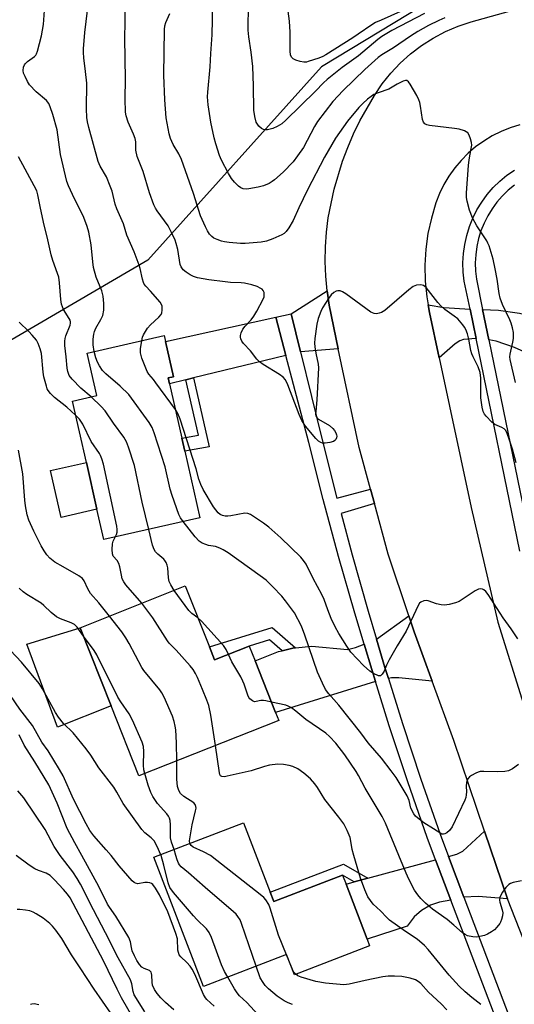
# Model space of a CAD drawing. Units: inches. Extents: x 1267762 to 1273762, y 501453 to 505453.
# Drawn here: x 1269335 to 1269488, y 503954 to 504258 of the extents above; entities that cross this region are included whole.
import ezdxf

# ---------------------------------------------------------------- set-up
doc = ezdxf.new("R2010")
doc.units = ezdxf.units.IN
doc.header["$MEASUREMENT"] = 0
for name, color, linetype in [('BLDG-Footprint', 5, 'Continuous'), ('CULTRL-Pad', 6, 'Continuous'), ('NTRL-Trees', 3, 'Continuous'), ('TRANS-Driveway', 251, 'Continuous'), ('TRANS-Non Street Sidewalk', 7, 'Continuous'), ('TRANS-Road', 130, 'Continuous'), ('TRANS-Street Sidewalk', 7, 'Continuous'), ('Undefined', 1, 'Continuous')]:
    doc.layers.add(name, color=color, linetype=linetype)

msp = doc.modelspace()

# ---------------------------------------------------------------- linework, layer by layer
at = {"layer": 'BLDG-Footprint'}
for points, elevation in [([(1269390.64, 504104.22), (1269360.99, 504097.48), (1269358.86, 504106.85), (1269355.58, 504121.3), (1269351.28, 504140.22), (1269358.83, 504141.93), (1269355.85, 504155.02), (1269379.62, 504160.43), (1269380.03, 504158.61), (1269382.5, 504147.74), (1269380.83, 504147.36), (1269381.24, 504145.57), (1269385.05, 504128.8), (1269385.96, 504124.81)], 347.22), ([(1269393.55, 504064.38), (1269395.13, 504060.39), (1269405.86, 504064.64), (1269407.66, 504060.1), (1269413.98, 504044.13), (1269414.93, 504041.72), (1269371.77, 504024.63), (1269363.25, 504046.17), (1269353.69, 504070.32), (1269386.11, 504083.19)], 344.11), ([(1269412.28, 503988.69), (1269413.37, 503985.85), (1269434.61, 503994), (1269435.69, 503991.19), (1269442.2, 503974.21), (1269442.98, 503972.17), (1269419.76, 503963.26), (1269417.38, 503969.48), (1269391.73, 503959.63), (1269376.43, 503999.49), (1269404.06, 504010.09)], 343.27)]:
    msp.add_lwpolyline(points, close=True, dxfattribs=dict(at, elevation=elevation))
at = {"layer": 'CULTRL-Pad'}
for points in [[(1269358.86, 504106.85), (1269347.8, 504104.34), (1269344.52, 504118.78), (1269355.58, 504121.3)], [(1269363.25, 504046.17), (1269346.63, 504039.67), (1269337.2, 504065.25), (1269353.69, 504070.32)]]:
    msp.add_lwpolyline(points, close=True, dxfattribs=at)
at = {"layer": 'NTRL-Trees'}
msp.add_lwpolyline([(1269685.75, 504514.28), (1269690.42, 504480.92), (1269670.41, 504447.22), (1269618.25, 504432.8), (1269587.36, 504417.02), (1269575.01, 504390.94), (1269569.08, 504340.05), (1269553.04, 504323.67), (1269508.75, 504292.16), (1269428.12, 504243.37), (1269374.59, 504183.65), (1269324.11, 504154.31), (1269291.95, 504146.26), (1269262.18, 504171.08), (1269190.68, 504384.82), (1269188.08, 504392.6), (1269173.85, 504435.14), (1269156.38, 504500.72), (1269138, 504556.93)], dxfattribs=at)
at = {"layer": 'TRANS-Driveway'}
for points in [[(1269433.31, 504156.36), (1269421.66, 504155.43), (1269418.8, 504167.13), (1269429.87, 504174.25), (1269430.5, 504169.77)], [(1269473.96, 504168.57), (1269475.81, 504159.55), (1269471.92, 504159.17), (1269470.81, 504158.76), (1269469.41, 504157.88), (1269464.42, 504153.58), (1269461.47, 504167.55), (1269461, 504169.95), (1269465.83, 504169.07)], [(1269511.52, 504157.97), (1269514.02, 504156.41), (1269523.51, 504150.52), (1269515.29, 504138.29), (1269504.8, 504146.99), (1269501.03, 504149.81), (1269497.87, 504151.88), (1269493.43, 504154.2), (1269487.68, 504156.78), (1269481.99, 504158.68), (1269479.76, 504159.12), (1269477.85, 504168.45), (1269482.77, 504168.3), (1269489.19, 504167.36), (1269496.9, 504165.56), (1269500.92, 504164.06), (1269505.46, 504161.74)], [(1269417.15, 504154.33), (1269388.67, 504147.38), (1269386.29, 504146.8), (1269381.24, 504145.57), (1269380.83, 504147.36), (1269382.5, 504147.74), (1269380.03, 504158.61), (1269414.06, 504166.06)], [(1269462.25, 504053.87), (1269451.99, 504054.87), (1269449.69, 504054.89), (1269448.77, 504054.69), (1269447.72, 504058.07), (1269445.11, 504066.73), (1269455.09, 504073.93), (1269456.75, 504069)], [(1269444.75, 504053.7), (1269413.98, 504044.13), (1269407.66, 504060.1), (1269414.91, 504062.93), (1269415.97, 504063.2), (1269419.28, 504064.04), (1269420.11, 504064.12), (1269425.11, 504064.61), (1269436.12, 504063.59), (1269438.65, 504064.18), (1269441.25, 504065.21), (1269443.61, 504057.39)], [(1269485.51, 503986.69), (1269476.46, 503987.41), (1269472.05, 503987.24), (1269467.29, 503999.76), (1269469.86, 504000.46), (1269471.76, 504001.34), (1269478.42, 504007.56)], [(1269468.01, 503986.32), (1269464.57, 503985.61), (1269461.77, 503984.74), (1269458.97, 503983.06), (1269456.76, 503981.08), (1269454.55, 503978.2), (1269442.2, 503974.21), (1269435.69, 503991.19), (1269438.25, 503991.89), (1269442.38, 503993.01), (1269463.31, 503998.69)]]:
    msp.add_lwpolyline(points, close=True, dxfattribs=at)
at = {"layer": 'TRANS-Non Street Sidewalk'}
for points in [[(1269386.29, 504146.8), (1269388.67, 504147.38), (1269393.46, 504126.15), (1269385.96, 504124.81), (1269385.05, 504128.8), (1269390.14, 504129.71)], [(1269420.11, 504064.12), (1269419.28, 504064.04), (1269415.97, 504063.2), (1269412.09, 504066.59), (1269405.86, 504064.64), (1269395.13, 504060.39), (1269393.55, 504064.38), (1269412.91, 504070.43)], [(1269442.38, 503993.01), (1269438.25, 503991.89), (1269434.61, 503994), (1269413.37, 503985.85), (1269412.28, 503988.69), (1269434.88, 503997.36)]]:
    msp.add_lwpolyline(points, close=True, dxfattribs=at)
at = {"layer": 'TRANS-Road'}
for points in [[(1269505.42, 503935.99), (1269485.51, 503986.69), (1269478.42, 504007.56), (1269468.91, 504035.57), (1269462.25, 504053.87), (1269456.75, 504069), (1269455.09, 504073.93), (1269448.68, 504093.03), (1269444.45, 504108.6), (1269443.25, 504113.04), (1269439.76, 504125.91), (1269433.31, 504156.36), (1269430.5, 504169.77), (1269429.87, 504174.25), (1269429.47, 504178.75), (1269429.31, 504183.27), (1269429.37, 504187.78), (1269429.67, 504192.29), (1269430.21, 504196.78), (1269432.02, 504205.62), (1269434.63, 504214.25), (1269436.22, 504218.47), (1269438.01, 504222.62), (1269439.98, 504226.68), (1269444.45, 504234.51), (1269446.84, 504238.04), (1269449.5, 504241.37), (1269452.43, 504244.47), (1269455.6, 504247.32), (1269458.99, 504249.9), (1269462.59, 504252.2), (1269466.36, 504254.19), (1269470.28, 504255.87), (1269474.32, 504257.23), (1269527.87, 504272.21)], [(1269489.31, 504225.42), (1269486.38, 504224.52), (1269483.53, 504223.39), (1269480.79, 504222.02), (1269478.17, 504220.44), (1269475.68, 504218.64), (1269473.35, 504216.65), (1269471.2, 504214.48), (1269469.22, 504212.13), (1269467.45, 504209.64), (1269465.88, 504207), (1269464.54, 504204.25), (1269463.43, 504201.39), (1269462.02, 504196.7), (1269460.98, 504191.91), (1269460.31, 504187.05), (1269460.02, 504182.15), (1269460.11, 504177.25), (1269460.58, 504172.37), (1269461, 504169.95), (1269461.47, 504167.55), (1269464.42, 504153.58), (1269474.34, 504107.36), (1269482.52, 504071.98), (1269490.49, 504046.75)]]:
    msp.add_lwpolyline(points, dxfattribs=at)
at = {"layer": 'TRANS-Street Sidewalk'}
for points in [[(1269489.28, 504093.88), (1269475.81, 504159.55), (1269473.96, 504168.57), (1269472.19, 504177.19), (1269471.87, 504180.03), (1269471.78, 504182.87), (1269471.93, 504185.71), (1269472.31, 504188.53), (1269472.92, 504191.31), (1269473.76, 504194.03), (1269474.83, 504196.67), (1269476.1, 504199.21), (1269477.59, 504201.63), (1269479.27, 504203.93), (1269481.13, 504206.08), (1269483.17, 504208.07), (1269485.36, 504209.88), (1269487.69, 504211.5)], [(1269487.65, 504206.86), (1269485.7, 504205.25), (1269483.89, 504203.48), (1269482.23, 504201.57), (1269480.74, 504199.53), (1269479.42, 504197.37), (1269478.28, 504195.11), (1269477.33, 504192.76), (1269476.58, 504190.34), (1269476.04, 504187.87), (1269475.7, 504185.36), (1269475.57, 504182.83), (1269475.65, 504180.3), (1269475.93, 504177.79), (1269477.85, 504168.45), (1269479.76, 504159.12), (1269492.98, 504094.68)], [(1269490.2, 503927.94), (1269468.01, 503986.32), (1269463.31, 503998.69), (1269460.68, 504005.62), (1269454.74, 504022.79), (1269449.04, 504040.05), (1269444.75, 504053.7), (1269443.61, 504057.39), (1269441.25, 504065.21), (1269438.38, 504074.8), (1269433.41, 504092.28), (1269428.69, 504109.83), (1269424.21, 504127.44), (1269417.15, 504154.33), (1269414.06, 504166.06), (1269418.8, 504167.13), (1269421.66, 504155.43), (1269428.4, 504127.87), (1269432.87, 504110.27), (1269443.25, 504113.04), (1269444.45, 504108.6), (1269434.16, 504105.5), (1269437.58, 504092.8), (1269442.52, 504075.4), (1269445.11, 504066.73), (1269447.72, 504058.07), (1269448.77, 504054.69), (1269453.14, 504040.81), (1269458.81, 504023.63), (1269464.7, 504006.58), (1269467.29, 503999.76), (1269472.05, 503987.24), (1269495, 503926.87)]]:
    msp.add_lwpolyline(points, dxfattribs=at)
at = {"layer": 'Undefined'}
for p, q in [((1269378.63, 504000, 338), (1269378.53, 504000.29, 338)), ((1269383.23, 504000, 340), (1269382.63, 504001.87, 340)), ((1269418.94, 503965.39, 342), (1269417.28, 503969.44, 342))]:
    msp.add_line(p, q, dxfattribs=at)
for points, elevation in [([(1269372.66, 504158.85), (1269372.92, 504159.91), (1269373.2, 504160.66), (1269374.46, 504162.68), (1269375.41, 504163.79), (1269377.99, 504166.1), (1269378.69, 504166.96), (1269378.87, 504167.44), (1269379.01, 504168.22), (1269378.98, 504169.54), (1269378.81, 504170.03), (1269378.36, 504170.71), (1269375.34, 504174.15), (1269373.89, 504175.69), (1269373.42, 504176.33), (1269373.2, 504176.82), (1269372.9, 504177.87), (1269372.22, 504181.1), (1269371.88, 504182.19), (1269370.3, 504186.26), (1269368.07, 504191.4), (1269367.02, 504194.9), (1269364.94, 504199.58), (1269364.51, 504200.97), (1269363.5, 504204.94), (1269362.95, 504206.56), (1269361.78, 504209.42), (1269359.88, 504212.67), (1269359.22, 504214.18), (1269356.29, 504224.58), (1269355.88, 504226.4), (1269355.71, 504227.7), (1269355.66, 504230.33), (1269355.72, 504238.25), (1269355.35, 504241.93), (1269354.75, 504246.16), (1269354.67, 504247.71), (1269354.72, 504248.9), (1269355.12, 504253.94), (1269356.97, 504269.32)], 350), ([(1269466.17, 504258.4), (1269464.34, 504257.65), (1269461.11, 504256.11), (1269457.8, 504254.25), (1269455.54, 504252.79), (1269450.32, 504249.17), (1269446.75, 504247), (1269445.65, 504246.23), (1269441.51, 504242.49), (1269434.82, 504236.05), (1269431.6, 504232.6), (1269426.91, 504226.46), (1269425.98, 504224.97), (1269422.54, 504218.47), (1269420.74, 504215.87), (1269419.36, 504214.03), (1269416.32, 504210.89), (1269413.58, 504208.45), (1269412.91, 504207.95), (1269411.97, 504207.39), (1269410.19, 504206.66), (1269408.55, 504206.25), (1269405.69, 504205.68), (1269404.84, 504205.62), (1269404, 504205.73), (1269403.22, 504206.02), (1269402.53, 504206.51), (1269401.29, 504207.75), (1269400.37, 504208.89), (1269399.47, 504210.42), (1269397.24, 504214.59), (1269396.7, 504215.95), (1269395.48, 504219.58), (1269394.99, 504221.4), (1269393.96, 504226.31), (1269393.13, 504231.59), (1269392.98, 504234.07), (1269393.01, 504235.47), (1269393.74, 504243.31), (1269393.94, 504247.4), (1269394.35, 504253.16), (1269394.53, 504257.86), (1269394.48, 504267.95)], 356), ([(1269455.52, 504261.69), (1269446.52, 504257.76), (1269444.79, 504256.96), (1269443.63, 504256.31), (1269439.49, 504253.36), (1269437.78, 504252.23), (1269429.48, 504247.06), (1269428.52, 504246.51), (1269427.27, 504245.97), (1269424.06, 504244.93), (1269423.49, 504244.81), (1269422.72, 504244.78), (1269421.57, 504244.99), (1269420.16, 504245.44), (1269419.41, 504245.82), (1269418.89, 504246.36), (1269418.58, 504247.03), (1269418.43, 504248.16), (1269418.42, 504254.03), (1269418.26, 504257.37), (1269416.84, 504268.31)], 360), ([(1269459.93, 504259.76), (1269449.86, 504254.57), (1269446.78, 504252.71), (1269445.52, 504251.75), (1269439.55, 504246.74), (1269434.51, 504243.14), (1269429.83, 504239.46), (1269428.7, 504238.38), (1269426.3, 504235.84), (1269417.12, 504226.87), (1269415.85, 504225.79), (1269414.48, 504224.88), (1269413.16, 504224.34), (1269411.49, 504223.92), (1269410.46, 504223.94), (1269409.58, 504224.3), (1269408.78, 504225.07), (1269408.01, 504226.29), (1269407.53, 504227.97), (1269407.23, 504230), (1269407.11, 504237.48), (1269406.9, 504243.43), (1269406.38, 504247.88), (1269405.66, 504252.6), (1269405.5, 504254.66), (1269405.5, 504257.32), (1269405.76, 504265.42)], 358), ([(1269357.97, 504155.5), (1269357.66, 504157.57), (1269357.71, 504159.36), (1269357.87, 504160.83), (1269358.09, 504161.66), (1269358.51, 504162.71), (1269360.08, 504165.34), (1269360.67, 504166.63), (1269360.93, 504168.29), (1269360.98, 504170.28), (1269360.72, 504172.54), (1269360.32, 504174.19), (1269358.65, 504178.41), (1269357.76, 504181.44), (1269357.53, 504183.21), (1269357.11, 504188.42), (1269356.38, 504192.36), (1269355.86, 504194.04), (1269354.82, 504196.82), (1269351.25, 504203.99), (1269350.06, 504206.62), (1269349.54, 504207.96), (1269347.64, 504216.27), (1269346.52, 504223.9), (1269345.26, 504228.62), (1269344.44, 504231.03), (1269343.97, 504232.04), (1269343.33, 504232.91), (1269340.08, 504235.66), (1269338.03, 504237.79), (1269337.41, 504238.76), (1269336.65, 504240.33), (1269336.22, 504241.4), (1269336.05, 504242.21), (1269336.2, 504243.22), (1269336.49, 504243.94), (1269336.76, 504244.36), (1269337.42, 504245.02), (1269339.56, 504246.48), (1269339.94, 504246.89), (1269340.23, 504247.36), (1269340.5, 504248.13), (1269341.69, 504252.94), (1269342.33, 504256.39), (1269342.8, 504262.19)], 348), ([(1269488.16, 504121.18), (1269487.04, 504125.39), (1269486.28, 504127.9), (1269485.34, 504130.56), (1269484.94, 504131.23), (1269484.47, 504131.66), (1269483.74, 504132.07), (1269481.63, 504133.05), (1269480.71, 504133.71), (1269478.91, 504135.53), (1269478.42, 504136.21), (1269478.04, 504136.96), (1269477.65, 504138.32), (1269477.28, 504141.18), (1269477.25, 504147.33), (1269477.08, 504149), (1269476.47, 504150.75), (1269474.9, 504153.85), (1269474.48, 504154.85), (1269474.21, 504155.85), (1269473.57, 504159.35), (1269473.14, 504160.99), (1269472.68, 504162.32), (1269472.27, 504163.07), (1269471.75, 504163.78), (1269470.2, 504165.56), (1269469.06, 504166.46), (1269466.18, 504168.49), (1269464.97, 504169.59), (1269464.04, 504170.66), (1269460.44, 504175.25), (1269460.02, 504175.62), (1269459.56, 504175.9), (1269458.82, 504176.05), (1269457.47, 504175.95), (1269456.44, 504175.61), (1269455.04, 504174.55), (1269447.63, 504168.14), (1269446.66, 504167.56), (1269445.9, 504167.32), (1269445.13, 504167.19), (1269444.38, 504167.22), (1269443.36, 504167.68), (1269435.61, 504173.28), (1269434.62, 504173.9), (1269433.88, 504174.23), (1269433.14, 504174.24), (1269432.66, 504174.09), (1269431.96, 504173.74), (1269431.14, 504173.04), (1269430.27, 504171.88), (1269428.39, 504168.94), (1269427.91, 504167.87), (1269427.08, 504165.67), (1269426.66, 504163.96), (1269426.1, 504159.58), (1269425.98, 504158.12), (1269426.05, 504156.97), (1269426.37, 504154.96), (1269427.08, 504151.59), (1269427.19, 504150.44), (1269426.71, 504140.63), (1269426.33, 504137.06), (1269426.31, 504136.21), (1269426.51, 504135.44), (1269426.83, 504135), (1269427.24, 504134.63), (1269430.55, 504132.69), (1269431.66, 504131.8), (1269432.17, 504131.16), (1269432.58, 504130.47), (1269432.78, 504129.81), (1269432.81, 504129.36), (1269432.74, 504128.87), (1269432.56, 504128.41), (1269432.28, 504128.04), (1269431.84, 504127.77), (1269430.74, 504127.46), (1269429.27, 504127.25), (1269428.42, 504127.26), (1269427.89, 504127.4), (1269427.18, 504127.85), (1269426.36, 504128.65), (1269423.24, 504132.48), (1269422.04, 504134.26), (1269421.22, 504136.12), (1269417.78, 504145.23), (1269417.02, 504146.78), (1269416.28, 504147.58), (1269415.21, 504148.44), (1269410.14, 504151.5), (1269408.95, 504152.35), (1269408.19, 504153.19), (1269406.24, 504155.68), (1269404.04, 504158), (1269403.56, 504158.7), (1269403.21, 504159.43), (1269403.1, 504159.93), (1269403.14, 504160.47), (1269403.39, 504161.29), (1269403.88, 504162.37), (1269404.53, 504163.31), (1269406.43, 504165.33), (1269407.3, 504166.41), (1269408.19, 504167.94), (1269410.1, 504171.62), (1269410.4, 504172.43), (1269410.47, 504172.95), (1269410.39, 504173.67), (1269410.13, 504174.34), (1269409.84, 504174.7), (1269409.44, 504175), (1269408.24, 504175.56), (1269406.63, 504176.06), (1269404.41, 504176.57), (1269403.3, 504176.72), (1269400.06, 504176.82), (1269398.36, 504176.97), (1269393.33, 504177.65), (1269389.9, 504178.25), (1269388.66, 504178.68), (1269387.61, 504179.22), (1269386.34, 504179.98), (1269385.45, 504180.72), (1269384.78, 504181.66), (1269384.5, 504182.39), (1269383.77, 504186.96), (1269383.29, 504188.82), (1269382.93, 504189.86), (1269381.86, 504192.21), (1269380.81, 504194.24), (1269377.47, 504198.88), (1269376.94, 504199.74), (1269376.44, 504200.75), (1269375.06, 504204.5), (1269373.06, 504211), (1269371.27, 504215.72), (1269370.81, 504217.65), (1269370.8, 504220.19), (1269370.64, 504221.25), (1269370.13, 504222.58), (1269368.45, 504226.26), (1269367.83, 504228.2), (1269367.61, 504229.34), (1269367.5, 504233.5), (1269367.7, 504239.52), (1269367.47, 504252.14), (1269367.58, 504257.08), (1269367.54, 504260.22)], 352), ([(1269487.98, 504145.95), (1269486.35, 504153.09), (1269486.26, 504153.92), (1269486.31, 504154.65), (1269487.19, 504158.38), (1269487.34, 504159.48), (1269487.32, 504161.43), (1269487.05, 504162.84), (1269486.64, 504164.23), (1269486.22, 504165.32), (1269483.99, 504169.99), (1269483.24, 504171.93), (1269482.94, 504173.36), (1269482.35, 504177.82), (1269481.71, 504181.05), (1269481.05, 504183.97), (1269479.82, 504188.13), (1269479.5, 504188.93), (1269479.09, 504189.69), (1269476.06, 504194.29), (1269474.69, 504196.73), (1269473.77, 504199.16), (1269473.05, 504201.9), (1269472.87, 504203), (1269472.86, 504204.44), (1269473.5, 504212.91), (1269473.71, 504214.64), (1269474.35, 504218.1), (1269474.49, 504219.18), (1269474.41, 504220.03), (1269474.11, 504221.17), (1269473.68, 504222.26), (1269473.23, 504222.95), (1269472.8, 504223.29), (1269472.29, 504223.55), (1269470.61, 504224.13), (1269469.15, 504224.36), (1269461.5, 504225.23), (1269460.67, 504225.43), (1269460.01, 504225.78), (1269459.55, 504226.3), (1269459.27, 504227.07), (1269458.7, 504231.18), (1269458.46, 504232.33), (1269458.19, 504233.15), (1269457.53, 504234.45), (1269455.47, 504238.01), (1269455.01, 504238.67), (1269454.46, 504239.09), (1269454.02, 504239.1), (1269453.28, 504238.87), (1269451.47, 504237.97), (1269448.92, 504236.48), (1269445.6, 504235.3), (1269444.32, 504234.77), (1269443.42, 504234.2), (1269442.36, 504233.39), (1269440.87, 504232.02), (1269439.67, 504230.78), (1269436.19, 504226.6), (1269432.45, 504221.33), (1269429.02, 504215.5), (1269423.82, 504205.42), (1269421.1, 504199.8), (1269419.37, 504195.95), (1269418.04, 504193.68), (1269417.22, 504192.5), (1269416.61, 504191.92), (1269415.86, 504191.49), (1269413.12, 504190.29), (1269411.18, 504189.53), (1269409.49, 504189.23), (1269404.61, 504188.83), (1269403.14, 504188.88), (1269399.62, 504189.18), (1269398.15, 504189.34), (1269397.3, 504189.52), (1269395.94, 504190.02), (1269394.91, 504190.51), (1269394.25, 504190.99), (1269393.57, 504191.76), (1269392.98, 504192.7), (1269392.31, 504194), (1269390.79, 504197.41), (1269388.6, 504204.28), (1269384.96, 504214.76), (1269384.13, 504216.46), (1269382.34, 504219.4), (1269381.52, 504221.21), (1269381.13, 504222.67), (1269380.18, 504227.56), (1269379.77, 504233.11), (1269379.43, 504240.77), (1269379.64, 504254.88), (1269379.77, 504256), (1269380.05, 504256.97), (1269381.31, 504259.77)], 354), ([(1269357.02, 504141.52), (1269353.84, 504144.26), (1269351.17, 504146.98), (1269350.29, 504148.12), (1269349.81, 504149.32), (1269349.62, 504150.41), (1269349.39, 504153.86), (1269348.94, 504157.36), (1269348.89, 504158.71), (1269349.01, 504159.52), (1269349.24, 504160.33), (1269350.59, 504163.69), (1269350.69, 504164.21), (1269350.68, 504164.71), (1269350.54, 504165.22), (1269350.29, 504165.73), (1269348.55, 504168.49), (1269347.94, 504170.17), (1269347.73, 504171.55), (1269347.27, 504176.75), (1269347.04, 504178.41), (1269346.69, 504179.62), (1269345.24, 504183.58), (1269344.72, 504185.32), (1269343.67, 504189.97), (1269342.33, 504195.41), (1269341.29, 504200.3), (1269340.63, 504203.82), (1269340.27, 504205.04), (1269339.51, 504206.58), (1269334.59, 504215.62)], 346), ([(1269352.26, 504135.92), (1269349.6, 504138.38), (1269345.79, 504141.34), (1269344.53, 504142.59), (1269343.8, 504143.51), (1269343.53, 504144.01), (1269343.23, 504144.83), (1269342.5, 504147.71), (1269342.28, 504149.16), (1269341.74, 504154.92), (1269341.37, 504156.34), (1269340.75, 504157.99), (1269340.17, 504158.99), (1269338.85, 504160.56), (1269337.85, 504161.64), (1269334.87, 504164.52)], 344), ([(1269383.04, 504137.65), (1269377.06, 504145.88), (1269376.26, 504146.91), (1269374.86, 504148.49), (1269374.3, 504149.39), (1269372.71, 504153.43), (1269372.24, 504155.09), (1269372.26, 504156.45), (1269372.66, 504158.85)], 350), ([(1269385.47, 504103.05), (1269384.64, 504104.19), (1269384.09, 504105.21), (1269382.07, 504111.05), (1269381.47, 504113.02), (1269379.91, 504119.96), (1269376.51, 504130.47), (1269375.86, 504132.12), (1269374.93, 504133.58), (1269368.64, 504142.29), (1269365.99, 504144.84), (1269361.55, 504148.62), (1269360.59, 504149.67), (1269359.67, 504151.06), (1269359, 504152.28), (1269358.51, 504153.58), (1269357.97, 504155.5)], 348), ([(1269374.85, 504100.63), (1269372.82, 504109.07), (1269370.39, 504120.34), (1269368.61, 504125.97), (1269367.99, 504127.63), (1269367.12, 504129.08), (1269364, 504133.37), (1269361.39, 504137.25), (1269360.18, 504138.52), (1269357.02, 504141.52)], 346), ([(1269364.46, 504098.27), (1269364.83, 504099.03), (1269365.05, 504099.81), (1269365.08, 504100.56), (1269364.95, 504101.65), (1269360.82, 504120.72), (1269360.38, 504122.4), (1269359.99, 504123.42), (1269359.63, 504124.07), (1269357.08, 504127.78), (1269354.51, 504133.12), (1269353.47, 504134.63), (1269352.26, 504135.92)], 344), ([(1269488.7, 504066.86), (1269486.65, 504070), (1269484.14, 504073.38), (1269479.52, 504080.59), (1269478.85, 504081.48), (1269478.24, 504082), (1269477.77, 504082.22), (1269477.28, 504082.32), (1269476.52, 504082.19), (1269475.52, 504081.65), (1269470.57, 504078.4), (1269469.5, 504077.96), (1269467.53, 504077.51), (1269466.11, 504077.31), (1269465, 504077.36), (1269463.64, 504077.71), (1269461.01, 504078.63), (1269460.5, 504078.73), (1269459.73, 504078.65), (1269458.78, 504078.22), (1269458.39, 504077.86), (1269457.92, 504077.14), (1269454.2, 504069.21), (1269451.46, 504064.74), (1269448.97, 504060.39), (1269448.16, 504058.81), (1269447.42, 504056.92), (1269446.88, 504055.95), (1269446.35, 504055.51), (1269445.68, 504055.51), (1269444.15, 504056.14), (1269443.01, 504056.9), (1269441.13, 504058.65), (1269437.17, 504062.74), (1269435.92, 504064.58), (1269433.48, 504068.54), (1269432.32, 504070.59), (1269431.09, 504073.17), (1269430.04, 504075.87), (1269428.95, 504079), (1269428.27, 504080.57), (1269425.59, 504085.49), (1269423.36, 504089.9), (1269422.61, 504091.02), (1269421.72, 504092.07), (1269415.56, 504098.07), (1269411.88, 504101.37), (1269410.21, 504102.59), (1269406.21, 504105.2), (1269405.42, 504105.53), (1269404.44, 504105.61), (1269400.14, 504104.8), (1269399.26, 504104.7), (1269398.38, 504104.7), (1269397.6, 504104.88), (1269396.88, 504105.22), (1269396.24, 504105.77), (1269395.5, 504106.66), (1269394.85, 504107.59), (1269391.62, 504112.91), (1269390.87, 504114.46), (1269390.31, 504116.1), (1269389.46, 504119.3), (1269384.5, 504134.69), (1269383.85, 504136.35), (1269383.04, 504137.65)], 350), ([(1269362.72, 504073.9), (1269359.39, 504078.04), (1269356.85, 504080.83), (1269356.01, 504082.3), (1269354.9, 504084.78), (1269354.4, 504085.48), (1269353.25, 504086.32), (1269348.39, 504089.05), (1269345.88, 504090.54), (1269344.34, 504091.79), (1269343.36, 504092.79), (1269342.51, 504094.03), (1269341.67, 504095.59), (1269339.41, 504100.05), (1269337.85, 504103.52), (1269337.3, 504105.15), (1269336.77, 504107.9), (1269336.58, 504109.62), (1269335.96, 504117.8), (1269334.61, 504125.07)], 342), ([(1269488.93, 504028.1), (1269487.04, 504026.82), (1269485.8, 504026.19), (1269484.69, 504025.97), (1269482.36, 504025.82), (1269478.22, 504025.96), (1269477.06, 504025.91), (1269476.51, 504025.79), (1269475.72, 504025.47), (1269474.45, 504024.77), (1269473.76, 504024.29), (1269473.24, 504023.67), (1269472.87, 504022.59), (1269472.74, 504021.42), (1269472.82, 504019.64), (1269472.79, 504018.75), (1269472.63, 504017.9), (1269472.34, 504017.08), (1269468.4, 504008.91), (1269467.6, 504007.75), (1269466.82, 504007.03), (1269466.18, 504006.72), (1269465.73, 504006.63), (1269465.3, 504006.66), (1269464.9, 504006.79), (1269462.7, 504008.3), (1269459.74, 504010.1), (1269457.71, 504011.62), (1269457.11, 504012.21), (1269456.62, 504012.9), (1269455.74, 504014.68), (1269455.15, 504017.02), (1269454.55, 504018.49), (1269451.12, 504024.08), (1269449.67, 504026.17), (1269446.61, 504030.11), (1269442.57, 504034.77), (1269440.23, 504037.9), (1269433.49, 504046.39), (1269430.34, 504049.94), (1269429.41, 504051.25), (1269428.39, 504053.19), (1269426.86, 504056.6), (1269423.02, 504068.04), (1269421.98, 504070.77), (1269419.8, 504074.87), (1269416.97, 504078.64), (1269415.85, 504080), (1269413.11, 504082.95), (1269411.02, 504084.94), (1269409.16, 504086.36), (1269399.3, 504093.4), (1269397.81, 504094.37), (1269396.76, 504094.86), (1269395.41, 504095.33), (1269393.24, 504095.72), (1269392.4, 504095.94), (1269391.33, 504096.41), (1269390.35, 504097.03), (1269389.16, 504098.31), (1269385.47, 504103.05)], 348), ([(1269382.71, 504081.84), (1269381.62, 504083.52), (1269381.13, 504084.56), (1269380.92, 504085.66), (1269380.68, 504088.81), (1269380.49, 504089.62), (1269380.21, 504090.38), (1269379.84, 504091.09), (1269379.5, 504091.49), (1269377.62, 504092.98), (1269376.91, 504093.77), (1269376.48, 504094.42), (1269376, 504095.8), (1269374.85, 504100.63)], 346), ([(1269372.69, 504077.86), (1269367.77, 504083.59), (1269367.13, 504084.5), (1269366.67, 504085.43), (1269366.37, 504086.55), (1269365.88, 504089.14), (1269365.57, 504090.17), (1269365.1, 504091.06), (1269363.89, 504092.41), (1269363.63, 504093.09), (1269363.53, 504094.48), (1269363.63, 504096.19), (1269363.84, 504096.99), (1269364.46, 504098.27)], 344), ([(1269354.71, 504067.73), (1269352.7, 504070.51), (1269351.89, 504071.28), (1269350.92, 504071.8), (1269347.62, 504073.05), (1269346.33, 504073.69), (1269344.76, 504074.97), (1269342.49, 504077.18), (1269341.63, 504077.91), (1269337.24, 504080.57), (1269336.05, 504081.38), (1269334.86, 504082.49)], 340), ([(1269389.98, 504073.4), (1269388.13, 504074.73), (1269387.19, 504075.67), (1269382.71, 504081.84)], 346), ([(1269395.4, 504033.99), (1269394, 504043.36), (1269393.34, 504046.34), (1269392.75, 504047.99), (1269391.38, 504051.29), (1269389.84, 504054.94), (1269389.23, 504056.19), (1269388.5, 504057.38), (1269387.58, 504058.52), (1269383.29, 504063.37), (1269381.16, 504065.57), (1269380.63, 504066.23), (1269376.06, 504073.39), (1269374.58, 504075.45), (1269372.69, 504077.86)], 344), ([(1269383.49, 504029.27), (1269383.38, 504034.76), (1269383.16, 504038.79), (1269383.01, 504039.94), (1269382.68, 504041.37), (1269382.16, 504043.06), (1269379.6, 504048.91), (1269378.9, 504050.2), (1269378.21, 504051.17), (1269373.29, 504057.1), (1269372.69, 504058.08), (1269368.78, 504065.43), (1269367.77, 504067.18), (1269366.52, 504069.03), (1269362.72, 504073.9)], 342), ([(1269399.42, 504062.09), (1269398.72, 504063.61), (1269397.87, 504064.78), (1269391.08, 504072.29), (1269389.98, 504073.4)], 346), ([(1269373.6, 504025.35), (1269373.35, 504026.43), (1269373.18, 504027.93), (1269373.36, 504032.18), (1269373.23, 504033.71), (1269372.79, 504035.03), (1269369.79, 504041.78), (1269368.8, 504043.75), (1269366.19, 504047.47), (1269365.32, 504048.89), (1269358.85, 504061.94), (1269357.98, 504063.29), (1269354.71, 504067.73)], 340), ([(1269378.53, 504000.29), (1269377.46, 504002.78), (1269376.48, 504004.54), (1269375.56, 504005.5), (1269373.58, 504007.05), (1269372.67, 504008.08), (1269366.91, 504016.09), (1269365.03, 504019.56), (1269364.03, 504021.16), (1269359.44, 504027.13), (1269356.95, 504030.95), (1269355.54, 504032.97), (1269351.53, 504037.88), (1269348.54, 504040.72), (1269346.99, 504042.72), (1269346.07, 504044.16), (1269342.09, 504051.42), (1269341.03, 504053.13), (1269335.54, 504059.71), (1269332.18, 504063.24)], 338), ([(1269412.71, 504047.33), (1269411, 504047.77), (1269410.21, 504047.88), (1269409.46, 504047.81), (1269407.98, 504047.51), (1269407.5, 504047.5), (1269406.82, 504047.73), (1269406.03, 504048.34), (1269405.71, 504048.76), (1269405.36, 504049.53), (1269404.28, 504052.85), (1269403.89, 504053.85), (1269403.19, 504055.16), (1269400.46, 504059.74), (1269399.42, 504062.09)], 346), ([(1269363.2, 504000), (1269361.72, 504001.84), (1269357.89, 504006.11), (1269356.64, 504007.81), (1269355.48, 504009.86), (1269351.6, 504017.45), (1269348.41, 504024.62), (1269347.33, 504026.61), (1269343.78, 504032.32), (1269341.88, 504035.04), (1269339.01, 504040.11), (1269335.06, 504045.22), (1269329.12, 504053.94)], 336), ([(1269452.02, 504000), (1269447.89, 504010.01), (1269446.84, 504012.12), (1269441.59, 504020.84), (1269439.56, 504024.75), (1269438.85, 504025.96), (1269435.31, 504031.11), (1269432.55, 504034.69), (1269430.64, 504036.76), (1269429.44, 504037.82), (1269423.32, 504042.02), (1269420.19, 504044.61), (1269418.84, 504045.6), (1269417.89, 504046.13), (1269417.08, 504046.4), (1269412.71, 504047.33)], 346), ([(1269354.23, 504000), (1269352.02, 504003.96), (1269349.68, 504008.4), (1269346.53, 504016.22), (1269344.04, 504021.87), (1269339.72, 504028.96), (1269336.38, 504034.09), (1269334.81, 504037.24)], 334), ([(1269438.08, 504000), (1269437.59, 504001.91), (1269437.2, 504004.5), (1269436.96, 504005.59), (1269436.07, 504007.73), (1269435, 504009.81), (1269433.52, 504011.86), (1269429.19, 504017.36), (1269426.91, 504021.02), (1269426.05, 504022.2), (1269424.7, 504023.74), (1269422.67, 504025.44), (1269420.78, 504026.81), (1269419.24, 504027.5), (1269418.13, 504027.8), (1269416.4, 504028.11), (1269414.67, 504028.2), (1269412.09, 504027.91), (1269410.55, 504027.51), (1269406.45, 504026.2), (1269398.98, 504024.47), (1269398.15, 504024.36), (1269397.42, 504024.4), (1269396.95, 504024.65), (1269396.74, 504025.03), (1269396.61, 504025.52), (1269395.4, 504033.99)], 344), ([(1269387.54, 504003.75), (1269387.45, 504004.53), (1269387.61, 504005.77), (1269388.27, 504009.47), (1269389.29, 504013.8), (1269389.42, 504014.65), (1269389.4, 504015.2), (1269389.19, 504015.78), (1269388.74, 504016.31), (1269385.62, 504018.28), (1269384.67, 504019.2), (1269384.09, 504020.06), (1269383.72, 504021.38), (1269383.45, 504023.62), (1269383.49, 504029.27)], 342), ([(1269382.63, 504001.87), (1269381.86, 504004.17), (1269381.55, 504005.47), (1269381.5, 504006.26), (1269381.56, 504009.48), (1269381.41, 504010.85), (1269381.2, 504011.6), (1269380.87, 504012.23), (1269380.36, 504012.91), (1269377.51, 504016.09), (1269376.12, 504018.22), (1269375.51, 504019.53), (1269374.66, 504021.71), (1269373.6, 504025.35)], 340), ([(1269347.45, 504000), (1269345.67, 504002.78), (1269342.82, 504008.1), (1269336.33, 504017.82), (1269334.41, 504019.98)], 332), ([(1269393.83, 504000), (1269391.71, 504001.19), (1269388.5, 504002.66), (1269387.9, 504003.17), (1269387.54, 504003.75)], 342), ([(1269370.36, 503949.31), (1269366.44, 503956.12), (1269365.05, 503958.82), (1269360.82, 503967.56), (1269350.54, 503986.98), (1269349.72, 503988.17), (1269348.55, 503989.53), (1269345.74, 503992.54), (1269344.36, 503993.85), (1269343.2, 503994.55), (1269340.82, 503995.42), (1269339.64, 503995.98), (1269337.97, 503997.09), (1269333.96, 504000)], 330), ([(1269373.62, 503951.86), (1269370.32, 503957.1), (1269369.98, 503958.05), (1269369.65, 503960.48), (1269369.19, 503961.71), (1269365.38, 503968.47), (1269361.53, 503976.23), (1269357.77, 503983.31), (1269353.79, 503991.21), (1269352.78, 503992.96), (1269351.37, 503995.04), (1269347.45, 504000)], 332), ([(1269382.55, 503952.47), (1269379.99, 503954.74), (1269378.55, 503956.14), (1269377.38, 503957.5), (1269376.58, 503958.74), (1269376.01, 503960.07), (1269375.86, 503960.93), (1269375.79, 503963.18), (1269375.71, 503963.66), (1269375.53, 503964.08), (1269375.01, 503964.53), (1269373.37, 503965.21), (1269372.7, 503965.63), (1269371.94, 503966.44), (1269371.14, 503967.62), (1269370.39, 503969.12), (1269369.75, 503970.66), (1269369.48, 503971.69), (1269369.21, 503973.39), (1269368.68, 503974.72), (1269364.68, 503981.37), (1269362.72, 503984.12), (1269362.15, 503985.04), (1269359.4, 503990.46), (1269354.23, 504000)], 334), ([(1269395.06, 503953.53), (1269392.73, 503955.61), (1269392.31, 503956.18), (1269391.77, 503957.21), (1269389.05, 503963.39), (1269388.25, 503964.96), (1269387.57, 503965.92), (1269386.61, 503967.05), (1269384.69, 503968.77), (1269384.22, 503969.4), (1269383.97, 503970.1), (1269383.83, 503970.86), (1269383.7, 503974.33), (1269383.22, 503976.01), (1269380.75, 503982.62), (1269378.14, 503987.95), (1269376.94, 503989.97), (1269376.09, 503991.08), (1269375.68, 503991.39), (1269375.2, 503991.57), (1269374.41, 503991.68), (1269373.58, 503991.68), (1269371.43, 503991.35), (1269370.78, 503991.47), (1269370.35, 503991.7), (1269369.75, 503992.25), (1269365.67, 503996.85), (1269363.2, 504000)], 336), ([(1269399.2, 503962.5), (1269398.25, 503964.26), (1269397.3, 503966.28), (1269394.21, 503974.8), (1269393.5, 503976.34), (1269392.65, 503977.42), (1269389.67, 503980.34), (1269388.65, 503981.43), (1269382.46, 503988.66), (1269381.36, 503990.15), (1269380.83, 503991.59), (1269379.51, 503997.05), (1269378.63, 504000)], 338), ([(1269407.96, 503965.86), (1269403.46, 503979.07), (1269403.01, 503980.16), (1269402.33, 503981.28), (1269401.81, 503981.91), (1269400.97, 503982.71), (1269392.26, 503990.17), (1269387.11, 503994.73), (1269384.85, 503996.56), (1269384.33, 503997.16), (1269384.02, 503997.65), (1269383.61, 503998.67), (1269383.23, 504000)], 340), ([(1269417.28, 503969.44), (1269414.82, 503975.47), (1269412.34, 503983.85), (1269411.86, 503984.92), (1269410.95, 503986.4), (1269410.36, 503987.05), (1269409.22, 503988), (1269395.84, 503998.5), (1269393.83, 504000)], 342), ([(1269477.28, 503954.13), (1269474.49, 503956.21), (1269472.44, 503957.95), (1269470.63, 503959.72), (1269467.51, 503963.12), (1269461.03, 503971.05), (1269459.86, 503972.32), (1269457.65, 503974.19), (1269454.07, 503976.58), (1269449.11, 503980.14), (1269448.29, 503980.88), (1269446.35, 503982.94), (1269444.11, 503985.05), (1269443.24, 503986.14), (1269442.46, 503987.31), (1269441.46, 503989.45), (1269440.17, 503993.07), (1269438.08, 504000)], 344), ([(1269489.86, 503992.19), (1269487.24, 503991.67), (1269486.43, 503991.4), (1269485.96, 503991.12), (1269484.98, 503990.14), (1269483.94, 503988.77), (1269483.53, 503988.04), (1269483.19, 503987.04), (1269483.09, 503986.32), (1269483.15, 503985.66), (1269483.9, 503983.28), (1269484.03, 503982.36), (1269483.95, 503981.48), (1269483.69, 503980.33), (1269483.38, 503979.5), (1269483.11, 503979.03), (1269482.24, 503977.93), (1269481.46, 503977.13), (1269480.58, 503976.48), (1269479.39, 503975.81), (1269478.37, 503975.39), (1269477, 503975.03), (1269475.89, 503974.89), (1269474.8, 503974.94), (1269473.21, 503975.3), (1269472.49, 503975.64), (1269471.59, 503976.23), (1269468.91, 503978.6), (1269466.86, 503980.27), (1269462.34, 503983.45), (1269460.23, 503985.36), (1269458.82, 503986.75), (1269457.89, 503987.92), (1269456.87, 503989.39), (1269455.06, 503992.71), (1269454.2, 503994.56), (1269452.02, 504000)], 346), ([(1269363.14, 503951.4), (1269358.03, 503958.78), (1269353.63, 503965.38), (1269351.04, 503969.4), (1269348.06, 503974.47), (1269346.17, 503976.97), (1269345.09, 503978.29), (1269344.28, 503979.09), (1269342.25, 503980.67), (1269340.13, 503982.1), (1269339.2, 503982.59), (1269338.18, 503982.94), (1269336.77, 503983.22), (1269335.09, 503983.42), (1269334.27, 503983.39)], 328), ([(1269419.22, 503954.12), (1269417.84, 503954.6), (1269416.64, 503955.23), (1269414.49, 503956.64), (1269411.78, 503958.94), (1269410.73, 503959.98), (1269410.08, 503960.87), (1269409.24, 503962.31), (1269407.96, 503965.86)], 340), ([(1269420.19, 503963.42), (1269419.54, 503964.18), (1269418.94, 503965.39)], 342), ([(1269466.82, 503952.44), (1269465.06, 503954.24), (1269461.19, 503957.92), (1269458.73, 503960.55), (1269457.95, 503961.21), (1269457.08, 503961.7), (1269455.48, 503962.2), (1269452.95, 503962.7), (1269450.7, 503962.84), (1269448.73, 503962.83), (1269447.03, 503962.57), (1269441.64, 503961.51), (1269436.63, 503960.33), (1269435.8, 503960.21), (1269434.97, 503960.19), (1269429.36, 503960.7), (1269426.35, 503961.17), (1269421.82, 503962.54), (1269420.86, 503962.97), (1269420.19, 503963.42)], 342), ([(1269428.8, 503938.19), (1269417.88, 503944.56), (1269417.08, 503945.27), (1269414.94, 503947.64), (1269413.85, 503948.54), (1269412.63, 503949.19), (1269409.66, 503950.53), (1269408.09, 503951.52), (1269407.48, 503952.08), (1269405.1, 503954.74), (1269402.86, 503956.79), (1269402.09, 503957.65), (1269401.26, 503958.87), (1269399.2, 503962.5)], 338), ([(1269340.88, 503953.96), (1269339.52, 503954.24), (1269338.78, 503954.23), (1269338.36, 503954.06)], 326)]:
    msp.add_lwpolyline(points, dxfattribs=dict(at, elevation=elevation))

doc.saveas('drawing.dxf')
